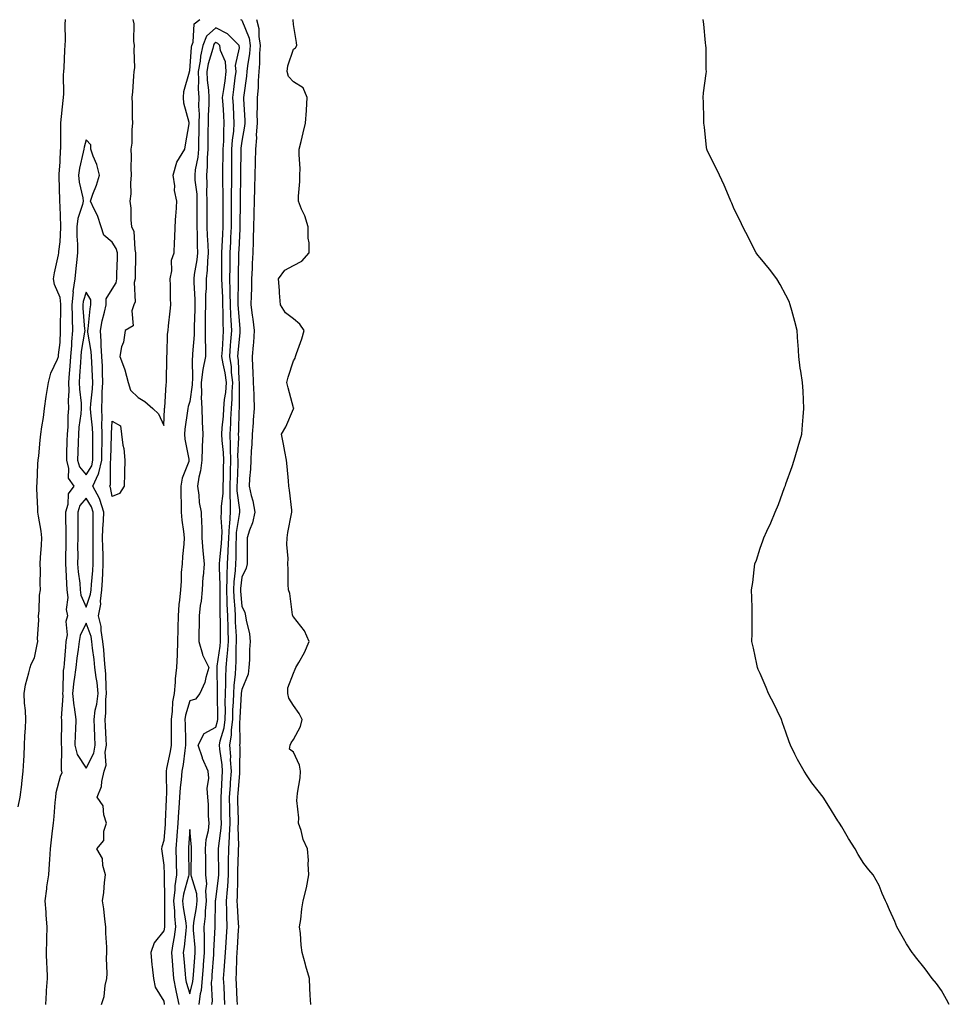
# Model space of a CAD drawing. Units: inches. Extents: x 884003 to 886643, y 7313738 to 7316378.
# Drawn here: x 885252 to 885611, y 7315202 to 7315582 of the extents above; entities that cross this region are included whole.
import ezdxf

# ---------------------------------------------------------------- set-up
doc = ezdxf.new("R2010")
doc.units = ezdxf.units.IN
doc.header["$MEASUREMENT"] = 0
doc.layers.add('Contour_88407313', color=7, linetype='Continuous', true_color=0x62fbe1)

msp = doc.modelspace()

# ---------------------------------------------------------------- linework, layer by layer
at = {"layer": 'Contour_88407313'}
for points in [[(885251.84, 7315278.13, 3327), (885252.6, 7315281.92, 3327), (885253.21, 7315286.76, 3327), (885253.24, 7315287.11, 3327), (885253.8, 7315291.92, 3327), (885253.98, 7315295.99, 3327), (885254.08, 7315297.95, 3327), (885254.26, 7315301.92, 3327), (885254.42, 7315305.55, 3327), (885254.65, 7315308.52, 3327), (885254.81, 7315311.92, 3327), (885254.59, 7315315.38, 3327), (885254.3, 7315318.17, 3327), (885254.07, 7315321.92, 3327), (885254.66, 7315325.3, 3327), (885255.98, 7315329.85, 3327), (885256.42, 7315331.92, 3327), (885256.8, 7315333.17, 3327), (885258.05, 7315335.67, 3327), (885259.12, 7315340.85, 3327), (885259.35, 7315341.92, 3327), (885259.29, 7315343.16, 3327), (885259.73, 7315350.24, 3327), (885259.66, 7315351.92, 3327), (885259.9, 7315353.77, 3327), (885260.07, 7315359.9, 3327), (885260.4, 7315361.92, 3327), (885260.31, 7315364.18, 3327), (885260.43, 7315369.55, 3327), (885260.34, 7315371.92, 3327), (885260.49, 7315374.36, 3327), (885260.81, 7315379.16, 3327), (885260.98, 7315381.92, 3327), (885260.64, 7315384.51, 3327), (885259.6, 7315390.37, 3327), (885259.38, 7315391.92, 3327), (885259.39, 7315393.26, 3327), (885259.04, 7315400.93, 3327), (885259.05, 7315401.92, 3327), (885259.15, 7315403.02, 3327), (885259.4, 7315410.57, 3327), (885259.53, 7315411.92, 3327), (885259.72, 7315413.59, 3327), (885260.31, 7315419.65, 3327), (885260.58, 7315421.92, 3327), (885260.94, 7315424.81, 3327), (885261.52, 7315428.45, 3327), (885261.91, 7315431.92, 3327), (885262.62, 7315436.49, 3327), (885262.7, 7315437.27, 3327), (885263.51, 7315441.92, 3327), (885264.42, 7315445.55, 3327), (885267.01, 7315450.88, 3327), (885267.39, 7315451.92, 3327), (885267.43, 7315452.54, 3327), (885268.05, 7315457.39, 3327), (885268.13, 7315461.84, 3327), (885268.14, 7315461.92, 3327), (885268.14, 7315462, 3327), (885268.28, 7315471.69, 3327), (885268.27, 7315471.92, 3327), (885268.3, 7315472.17, 3327), (885268.05, 7315474.69, 3327), (885265.82, 7315479.69, 3327), (885265.47, 7315481.92, 3327), (885265.79, 7315484.19, 3327), (885267.35, 7315491.22, 3327), (885267.46, 7315491.92, 3327), (885267.51, 7315492.46, 3327), (885268.05, 7315496.19, 3327), (885268.28, 7315501.7, 3327), (885268.27, 7315501.92, 3327), (885268.31, 7315502.18, 3327), (885268.05, 7315509.89, 3327), (885267.85, 7315511.72, 3327), (885267.84, 7315511.92, 3327), (885267.83, 7315512.14, 3327), (885267.61, 7315521.48, 3327), (885267.59, 7315521.92, 3327), (885267.62, 7315522.35, 3327), (885268.05, 7315527.05, 3327), (885268.19, 7315531.78, 3327), (885268.21, 7315531.92, 3327), (885268.24, 7315532.11, 3327), (885268.22, 7315541.75, 3327), (885268.24, 7315541.92, 3327), (885268.26, 7315542.13, 3327), (885269.22, 7315550.74, 3327), (885269.28, 7315551.92, 3327), (885269.38, 7315553.25, 3327), (885269.3, 7315560.67, 3327), (885269.42, 7315561.92, 3327), (885269.5, 7315563.37, 3327), (885269.85, 7315570.11, 3327), (885269.95, 7315571.92, 3327), (885270.09, 7315573.96, 3327), (885269.9, 7315580.07, 3327), (885270.05, 7315581.92, 3327)], [(885296.03, 7315581.92, 3327), (885296.47, 7315580.34, 3327), (885296.3, 7315573.67, 3327), (885296.6, 7315571.92, 3327), (885296.42, 7315570.28, 3327), (885296.69, 7315563.29, 3327), (885296.47, 7315561.92, 3327), (885296.26, 7315560.13, 3327), (885295.92, 7315554.04, 3327), (885295.64, 7315551.92, 3327), (885295.78, 7315549.65, 3327), (885295.8, 7315544.17, 3327), (885295.92, 7315541.92, 3327), (885295.62, 7315539.49, 3327), (885295.71, 7315534.26, 3327), (885295.31, 7315531.92, 3327), (885295.43, 7315529.3, 3327), (885295.3, 7315524.67, 3327), (885295.42, 7315521.92, 3327), (885295.1, 7315518.98, 3327), (885295.23, 7315514.74, 3327), (885294.83, 7315511.92, 3327), (885295.24, 7315509.11, 3327), (885295.26, 7315504.71, 3327), (885295.58, 7315501.92, 3327), (885296.41, 7315500.28, 3327), (885296.77, 7315493.2, 3327), (885297.12, 7315491.92, 3327), (885297.1, 7315490.97, 3327), (885296.95, 7315483.02, 3327), (885296.93, 7315481.92, 3327), (885296.62, 7315480.49, 3327), (885296.94, 7315473.03, 3327), (885296.47, 7315471.92, 3327), (885295.64, 7315469.51, 3327), (885296.22, 7315463.75, 3327), (885293.03, 7315461.92, 3327), (885292.47, 7315457.5, 3327), (885291.73, 7315455.6, 3327), (885290.99, 7315451.92, 3327), (885292.83, 7315447.14, 3327), (885292.98, 7315446.85, 3327), (885294.25, 7315441.92, 3327), (885295.1, 7315438.97, 3327), (885298.05, 7315436.14, 3327), (885300.73, 7315434.6, 3327), (885303.74, 7315431.92, 3327), (885305.95, 7315429.82, 3327), (885308.05, 7315425.26, 3327), (885308.27, 7315431.7, 3327), (885308.29, 7315431.92, 3327), (885308.35, 7315432.22, 3327), (885308.87, 7315441.1, 3327), (885309.08, 7315441.92, 3327), (885309.05, 7315442.92, 3327), (885309.17, 7315450.81, 3327), (885309.14, 7315451.92, 3327), (885309.27, 7315453.14, 3327), (885309.46, 7315460.51, 3327), (885309.64, 7315461.92, 3327), (885309.85, 7315463.72, 3327), (885310.48, 7315469.49, 3327), (885310.77, 7315471.92, 3327), (885310.54, 7315474.41, 3327), (885310.64, 7315479.33, 3327), (885310.44, 7315481.92, 3327), (885311.06, 7315484.93, 3327), (885310.91, 7315489.06, 3327), (885312.01, 7315491.92, 3327), (885312.12, 7315495.99, 3327), (885312.27, 7315497.7, 3327), (885312.37, 7315501.92, 3327), (885312.66, 7315506.53, 3327), (885312.72, 7315507.25, 3327), (885313.01, 7315511.92, 3327), (885312.11, 7315515.98, 3327), (885312.2, 7315517.77, 3327), (885311.62, 7315521.92, 3327), (885313.01, 7315526.88, 3327), (885313.01, 7315526.96, 3327), (885316.16, 7315531.92, 3327), (885316.39, 7315533.58, 3327), (885317.78, 7315541.65, 3327), (885317.82, 7315541.92, 3327), (885317.79, 7315542.18, 3327), (885315.79, 7315549.65, 3327), (885315.58, 7315551.92, 3327), (885315.79, 7315554.18, 3327), (885317.88, 7315561.74, 3327), (885317.9, 7315561.92, 3327), (885317.93, 7315562.04, 3327), (885318.05, 7315562.2, 3327), (885318.72, 7315571.25, 3327), (885318.87, 7315571.92, 3327), (885319.38, 7315573.24, 3327), (885319.7, 7315580.27, 3327), (885321.87, 7315581.92, 3327)], [(885337.6, 7315581.92, 3327), (885337.94, 7315581.81, 3327), (885338.05, 7315581.69, 3327), (885340.89, 7315574.76, 3327), (885341.36, 7315571.92, 3327), (885341.11, 7315568.85, 3327), (885340.24, 7315564.11, 3327), (885340.03, 7315561.92, 3327), (885339.89, 7315560.08, 3327), (885338.85, 7315552.72, 3327), (885338.78, 7315551.92, 3327), (885338.78, 7315551.19, 3327), (885339.27, 7315543.14, 3327), (885339.27, 7315541.92, 3327), (885339.19, 7315540.78, 3327), (885338.05, 7315534.99, 3327), (885337.68, 7315532.29, 3327), (885337.66, 7315531.92, 3327), (885337.66, 7315531.53, 3327), (885337.6, 7315522.37, 3327), (885337.6, 7315521.92, 3327), (885337.6, 7315521.47, 3327), (885337.41, 7315512.55, 3327), (885337.42, 7315511.92, 3327), (885337.42, 7315511.29, 3327), (885337.39, 7315502.58, 3327), (885337.39, 7315501.92, 3327), (885337.35, 7315501.22, 3327), (885336.89, 7315493.09, 3327), (885336.82, 7315491.92, 3327), (885336.81, 7315490.68, 3327), (885336.67, 7315483.3, 3327), (885336.66, 7315481.92, 3327), (885336.69, 7315480.56, 3327), (885336.55, 7315473.42, 3327), (885336.58, 7315471.92, 3327), (885336.63, 7315470.5, 3327), (885337.31, 7315462.66, 3327), (885337.34, 7315461.92, 3327), (885337.29, 7315461.16, 3327), (885336.59, 7315453.38, 3327), (885336.49, 7315451.92, 3327), (885336.69, 7315450.56, 3327), (885336.99, 7315442.97, 3327), (885337.13, 7315441.92, 3327), (885337.06, 7315440.93, 3327), (885337.13, 7315432.84, 3327), (885337.06, 7315431.92, 3327), (885337, 7315430.87, 3327), (885336.83, 7315423.14, 3327), (885336.75, 7315421.92, 3327), (885336.8, 7315420.67, 3327), (885336.49, 7315413.47, 3327), (885336.55, 7315411.92, 3327), (885336.51, 7315410.39, 3327), (885336.26, 7315403.71, 3327), (885336.23, 7315401.92, 3327), (885336.22, 7315400.09, 3327), (885337.17, 7315392.8, 3327), (885337.17, 7315391.92, 3327), (885337.11, 7315390.98, 3327), (885335.97, 7315384, 3327), (885335.86, 7315381.92, 3327), (885335.76, 7315379.63, 3327), (885335.76, 7315374.21, 3327), (885335.64, 7315371.92, 3327), (885335.55, 7315369.42, 3327), (885335.03, 7315364.94, 3327), (885334.93, 7315361.92, 3327), (885335.04, 7315358.91, 3327), (885335.42, 7315354.55, 3327), (885335.52, 7315351.92, 3327), (885335.59, 7315349.46, 3327), (885335.91, 7315344.06, 3327), (885335.97, 7315341.92, 3327), (885335.81, 7315339.68, 3327), (885335.78, 7315334.19, 3327), (885335.6, 7315331.92, 3327), (885335.47, 7315329.34, 3327), (885334.96, 7315325.01, 3327), (885334.83, 7315321.92, 3327), (885334.75, 7315318.62, 3327), (885334.56, 7315315.42, 3327), (885334.48, 7315311.92, 3327), (885333.99, 7315307.86, 3327), (885334.03, 7315305.94, 3327), (885333.36, 7315301.92, 3327), (885333.68, 7315297.55, 3327), (885333.66, 7315296.31, 3327), (885333.93, 7315291.92, 3327), (885333.64, 7315287.51, 3327), (885333.55, 7315286.42, 3327), (885333.26, 7315281.92, 3327), (885333.34, 7315277.21, 3327), (885333.35, 7315276.62, 3327), (885333.43, 7315271.92, 3327), (885333.19, 7315267.06, 3327), (885333.2, 7315266.77, 3327), (885332.92, 7315261.92, 3327), (885332.88, 7315257.09, 3327), (885332.88, 7315256.75, 3327), (885332.84, 7315251.92, 3327), (885332.56, 7315247.41, 3327), (885332.42, 7315246.29, 3327), (885332.11, 7315241.92, 3327), (885332.21, 7315237.76, 3327), (885332.18, 7315236.05, 3327), (885332.28, 7315231.92, 3327), (885332.03, 7315227.94, 3327), (885331.89, 7315225.76, 3327), (885331.65, 7315221.92, 3327), (885331.46, 7315218.51, 3327), (885331.14, 7315215.01, 3327), (885330.96, 7315211.92, 3327), (885331.11, 7315208.86, 3327), (885331.29, 7315205.16, 3327), (885331.45, 7315201.92, 3327)], [(885343.78, 7315581.92, 3326), (885344.64, 7315578.51, 3326), (885344.61, 7315575.36, 3326), (885345.18, 7315571.92, 3326), (885344.93, 7315568.8, 3326), (885344.97, 7315565, 3326), (885344.67, 7315561.92, 3326), (885344.4, 7315558.27, 3326), (885344.36, 7315555.61, 3326), (885344.06, 7315551.92, 3326), (885344.06, 7315547.93, 3326), (885343.95, 7315546.02, 3326), (885343.96, 7315541.92, 3326), (885343.66, 7315537.53, 3326), (885343.71, 7315536.26, 3326), (885343.33, 7315531.92, 3326), (885343.21, 7315527.08, 3326), (885343.19, 7315526.77, 3326), (885343.07, 7315521.92, 3326), (885343, 7315516.97, 3326), (885343, 7315516.87, 3326), (885342.92, 7315511.92, 3326), (885342.77, 7315507.2, 3326), (885342.77, 7315506.64, 3326), (885342.63, 7315501.92, 3326), (885342.54, 7315497.43, 3326), (885342.42, 7315496.29, 3326), (885342.32, 7315491.92, 3326), (885342.12, 7315487.85, 3326), (885342.04, 7315485.91, 3326), (885341.84, 7315481.92, 3326), (885341.78, 7315478.19, 3326), (885341.65, 7315475.52, 3326), (885341.59, 7315471.92, 3326), (885342.11, 7315467.86, 3326), (885342.41, 7315466.29, 3326), (885342.89, 7315461.92, 3326), (885342.64, 7315457.33, 3326), (885342.43, 7315456.3, 3326), (885342.11, 7315451.92, 3326), (885342.23, 7315447.74, 3326), (885342.4, 7315446.27, 3326), (885342.5, 7315441.92, 3326), (885342.68, 7315437.29, 3326), (885342.7, 7315436.57, 3326), (885342.88, 7315431.92, 3326), (885342.49, 7315427.48, 3326), (885342.43, 7315426.3, 3326), (885342.07, 7315421.92, 3326), (885341.97, 7315418, 3326), (885341.71, 7315415.58, 3326), (885341.6, 7315411.92, 3326), (885341.48, 7315408.49, 3326), (885341.05, 7315404.92, 3326), (885340.92, 7315401.92, 3326), (885341.72, 7315398.25, 3326), (885342.4, 7315396.27, 3326), (885343.08, 7315391.92, 3326), (885342.28, 7315387.69, 3326), (885341.07, 7315384.94, 3326), (885340.19, 7315381.92, 3326), (885340.13, 7315379.84, 3326), (885340.16, 7315374.02, 3326), (885340.1, 7315371.92, 3326), (885339.77, 7315370.2, 3326), (885338.05, 7315366.81, 3326), (885337.54, 7315362.43, 3326), (885337.53, 7315361.92, 3326), (885337.54, 7315361.42, 3326), (885338.05, 7315355.59, 3326), (885339.22, 7315353.09, 3326), (885339.58, 7315351.92, 3326), (885339.79, 7315350.18, 3326), (885341.01, 7315344.88, 3326), (885341.29, 7315341.92, 3326), (885341.08, 7315338.89, 3326), (885341.03, 7315334.9, 3326), (885340.85, 7315331.92, 3326), (885340.56, 7315329.41, 3326), (885338.05, 7315323.43, 3326), (885337.89, 7315322.08, 3326), (885337.88, 7315321.92, 3326), (885337.88, 7315321.75, 3326), (885337.32, 7315312.65, 3326), (885337.31, 7315311.92, 3326), (885337.2, 7315311.07, 3326), (885337.36, 7315302.6, 3326), (885337.25, 7315301.92, 3326), (885337.31, 7315301.18, 3326), (885337.15, 7315292.81, 3326), (885337.21, 7315291.92, 3326), (885337.15, 7315291.02, 3326), (885336.51, 7315283.46, 3326), (885336.41, 7315281.92, 3326), (885336.43, 7315280.3, 3326), (885336.63, 7315273.34, 3326), (885336.65, 7315271.92, 3326), (885336.58, 7315270.46, 3326), (885336.8, 7315263.17, 3326), (885336.72, 7315261.92, 3326), (885336.71, 7315260.58, 3326), (885336.49, 7315253.48, 3326), (885336.48, 7315251.92, 3326), (885336.37, 7315250.24, 3326), (885336.36, 7315243.61, 3326), (885336.24, 7315241.92, 3326), (885336.28, 7315240.15, 3326), (885336.72, 7315233.25, 3326), (885336.76, 7315231.92, 3326), (885336.67, 7315230.54, 3326), (885336.26, 7315223.71, 3326), (885336.15, 7315221.92, 3326), (885336.04, 7315219.91, 3326), (885335.93, 7315214.03, 3326), (885335.81, 7315211.92, 3326), (885335.92, 7315209.79, 3326), (885336.23, 7315203.74, 3326), (885336.32, 7315201.92, 3326)], [(885364.69, 7315201.92, 3325), (885364.49, 7315205.48, 3325), (885364.36, 7315208.23, 3325), (885364.16, 7315211.92, 3325), (885362.85, 7315216.72, 3325), (885362.67, 7315217.3, 3325), (885361.32, 7315221.92, 3325), (885360.96, 7315224.83, 3325), (885360.69, 7315229.28, 3325), (885360.4, 7315231.92, 3325), (885360.83, 7315234.7, 3325), (885361.21, 7315238.76, 3325), (885361.78, 7315241.92, 3325), (885363.04, 7315246.91, 3325), (885363.04, 7315246.92, 3325), (885364.02, 7315251.92, 3325), (885363.74, 7315256.23, 3325), (885363.77, 7315257.63, 3325), (885363.44, 7315261.92, 3325), (885361.73, 7315265.6, 3325), (885360.95, 7315269.01, 3325), (885359.98, 7315271.92, 3325), (885360.09, 7315273.96, 3325), (885359.31, 7315280.66, 3325), (885359.4, 7315281.92, 3325), (885359.52, 7315283.39, 3325), (885360.56, 7315289.41, 3325), (885360.72, 7315291.92, 3325), (885360.35, 7315294.22, 3325), (885358.05, 7315299.21, 3325), (885356.49, 7315300.37, 3325), (885356.7, 7315301.92, 3325), (885357.16, 7315302.81, 3325), (885358.05, 7315304.1, 3325), (885360.8, 7315309.17, 3325), (885361.34, 7315311.92, 3325), (885360.26, 7315314.13, 3325), (885358.05, 7315317.23, 3325), (885356.19, 7315320.06, 3325), (885355.89, 7315321.92, 3325), (885355.91, 7315324.06, 3325), (885358.05, 7315329.75, 3325), (885358.73, 7315331.24, 3325), (885358.96, 7315331.92, 3325), (885360.04, 7315333.91, 3325), (885362.32, 7315337.66, 3325), (885364.09, 7315341.92, 3325), (885362.26, 7315346.13, 3325), (885358.05, 7315351.47, 3325), (885357.83, 7315351.7, 3325), (885357.77, 7315351.92, 3325), (885357.67, 7315352.3, 3325), (885356.62, 7315360.49, 3325), (885356.09, 7315361.92, 3325), (885355.99, 7315363.98, 3325), (885355.94, 7315369.81, 3325), (885355.84, 7315371.92, 3325), (885355.98, 7315373.99, 3325), (885355.48, 7315379.35, 3325), (885355.61, 7315381.92, 3325), (885355.9, 7315384.07, 3325), (885357.31, 7315391.18, 3325), (885357.42, 7315391.92, 3325), (885357.35, 7315392.62, 3325), (885356.48, 7315400.35, 3325), (885356.3, 7315401.92, 3325), (885356.06, 7315403.91, 3325), (885355.66, 7315409.53, 3325), (885355.34, 7315411.92, 3325), (885354.68, 7315415.29, 3325), (885354.24, 7315418.11, 3325), (885353.39, 7315421.92, 3325), (885355.14, 7315424.83, 3325), (885358.05, 7315431.76, 3325), (885358.1, 7315431.87, 3325), (885358.11, 7315431.92, 3325), (885358.11, 7315431.98, 3325), (885358.05, 7315432.14, 3325), (885355.98, 7315439.85, 3325), (885355.45, 7315441.92, 3325), (885356.03, 7315443.94, 3325), (885358.05, 7315450.29, 3325), (885358.62, 7315451.35, 3325), (885358.82, 7315451.92, 3325), (885359.19, 7315453.06, 3325), (885361.28, 7315458.69, 3325), (885362.18, 7315461.92, 3325), (885360.51, 7315464.38, 3325), (885358.05, 7315466.42, 3325), (885354.9, 7315468.77, 3325), (885353, 7315471.92, 3325), (885352.66, 7315476.53, 3325), (885352.58, 7315477.39, 3325), (885352.22, 7315481.92, 3325), (885354.73, 7315485.24, 3325), (885358.05, 7315487.01, 3325), (885361.21, 7315488.76, 3325), (885364.13, 7315491.92, 3325), (885364.13, 7315495.84, 3325), (885363.74, 7315497.61, 3325), (885363.75, 7315501.92, 3325), (885362.35, 7315506.22, 3325), (885361.15, 7315508.82, 3325), (885359.91, 7315511.92, 3325), (885359.95, 7315513.82, 3325), (885360.49, 7315519.48, 3325), (885360.54, 7315521.92, 3325), (885360.6, 7315524.47, 3325), (885360.18, 7315529.79, 3325), (885360.23, 7315531.92, 3325), (885360.97, 7315534.84, 3325), (885361.72, 7315538.25, 3325), (885362.72, 7315541.92, 3325), (885363.01, 7315546.89, 3325), (885363.02, 7315546.94, 3325), (885363.28, 7315551.92, 3325), (885361.74, 7315555.61, 3325), (885358.05, 7315557.96, 3325), (885356.11, 7315559.98, 3325), (885355.59, 7315561.92, 3325), (885355.83, 7315564.14, 3325), (885358.05, 7315570.51, 3325), (885358.87, 7315571.1, 3325), (885359.27, 7315571.92, 3325), (885359.2, 7315573.07, 3325), (885358.05, 7315580.03, 3325), (885357.92, 7315581.79, 3325), (885357.93, 7315581.92, 3325)], [(885611.07, 7315201.92, 3324), (885609.99, 7315203.86, 3324), (885608.05, 7315207.35, 3324), (885606.15, 7315210.02, 3324), (885604.5, 7315211.92, 3324), (885601.77, 7315215.64, 3324), (885598.05, 7315220.33, 3324), (885597.33, 7315221.21, 3324), (885596.68, 7315221.92, 3324), (885594.61, 7315225.36, 3324), (885593.45, 7315227.33, 3324), (885590.84, 7315231.92, 3324), (885590.02, 7315233.88, 3324), (885588.05, 7315238.39, 3324), (885587.01, 7315240.88, 3324), (885586.47, 7315241.92, 3324), (885585.19, 7315244.78, 3324), (885583.95, 7315247.82, 3324), (885581.64, 7315251.92, 3324), (885579.97, 7315253.84, 3324), (885578.05, 7315256.26, 3324), (885575.94, 7315259.81, 3324), (885574.75, 7315261.92, 3324), (885572.12, 7315265.99, 3324), (885569.55, 7315270.42, 3324), (885568.66, 7315271.92, 3324), (885568.39, 7315272.27, 3324), (885568.05, 7315272.72, 3324), (885564.57, 7315278.43, 3324), (885562.35, 7315281.92, 3324), (885560.5, 7315284.37, 3324), (885558.05, 7315287.45, 3324), (885556.22, 7315290.09, 3324), (885555.03, 7315291.92, 3324), (885552.5, 7315296.37, 3324), (885551.47, 7315298.5, 3324), (885549.76, 7315301.92, 3324), (885549.32, 7315303.19, 3324), (885548.05, 7315307.02, 3324), (885546.76, 7315310.63, 3324), (885546.28, 7315311.92, 3324), (885544.67, 7315315.3, 3324), (885543.64, 7315317.52, 3324), (885541.36, 7315321.92, 3324), (885540.37, 7315324.23, 3324), (885538.05, 7315329.64, 3324), (885537.34, 7315331.21, 3324), (885537.01, 7315331.92, 3324), (885536.75, 7315333.22, 3324), (885535.48, 7315339.36, 3324), (885534.93, 7315341.92, 3324), (885534.95, 7315345.02, 3324), (885534.99, 7315348.85, 3324), (885535.03, 7315351.92, 3324), (885534.99, 7315354.99, 3324), (885534.9, 7315358.77, 3324), (885534.77, 7315361.92, 3324), (885535.24, 7315364.73, 3324), (885535.72, 7315369.59, 3324), (885536.07, 7315371.92, 3324), (885536.62, 7315373.35, 3324), (885538.05, 7315378.01, 3324), (885539.15, 7315380.82, 3324), (885539.51, 7315381.92, 3324), (885540.7, 7315384.57, 3324), (885542.27, 7315387.71, 3324), (885543.82, 7315391.92, 3324), (885545.11, 7315394.86, 3324), (885547.54, 7315401.41, 3324), (885547.74, 7315401.92, 3324), (885547.82, 7315402.15, 3324), (885548.05, 7315402.86, 3324), (885550.45, 7315409.52, 3324), (885551.23, 7315411.92, 3324), (885552.49, 7315416.36, 3324), (885552.74, 7315417.23, 3324), (885554.18, 7315421.92, 3324), (885554.42, 7315425.54, 3324), (885554.72, 7315428.59, 3324), (885554.99, 7315431.92, 3324), (885554.77, 7315435.2, 3324), (885554.62, 7315438.5, 3324), (885554.37, 7315441.92, 3324), (885553.74, 7315446.23, 3324), (885553.58, 7315447.45, 3324), (885552.97, 7315451.92, 3324), (885552.7, 7315456.57, 3324), (885552.63, 7315457.34, 3324), (885552.38, 7315461.92, 3324), (885551.53, 7315465.4, 3324), (885550.32, 7315469.65, 3324), (885549.72, 7315471.92, 3324), (885549.25, 7315473.13, 3324), (885548.05, 7315475.63, 3324), (885545.84, 7315479.71, 3324), (885544.47, 7315481.92, 3324), (885541.72, 7315485.6, 3324), (885538.05, 7315489.95, 3324), (885537.19, 7315491.06, 3324), (885536.52, 7315491.92, 3324), (885535.05, 7315494.92, 3324), (885533.77, 7315497.63, 3324), (885531.46, 7315501.92, 3324), (885530.36, 7315504.23, 3324), (885528.05, 7315508.81, 3324), (885527.16, 7315511.04, 3324), (885526.8, 7315511.92, 3324), (885525.86, 7315514.11, 3324), (885524.16, 7315518.03, 3324), (885522.42, 7315521.92, 3324), (885521, 7315524.87, 3324), (885518.05, 7315530.67, 3324), (885517.67, 7315531.54, 3324), (885517.52, 7315531.92, 3324), (885517.43, 7315532.54, 3324), (885516.57, 7315540.44, 3324), (885516.4, 7315541.92, 3324), (885516.36, 7315543.61, 3324), (885516.2, 7315550.07, 3324), (885516.11, 7315551.92, 3324), (885516.28, 7315553.68, 3324), (885517.28, 7315561.15, 3324), (885517.35, 7315561.92, 3324), (885517.28, 7315562.69, 3324), (885517.2, 7315571.07, 3324), (885517.12, 7315571.92, 3324), (885517, 7315572.96, 3324), (885516.32, 7315580.19, 3324), (885516.09, 7315581.92, 3324)], [(885326.58, 7315201.92, 3328), (885326.74, 7315203.23, 3328), (885326.45, 7315210.32, 3328), (885326.6, 7315211.92, 3328), (885326.69, 7315213.27, 3328), (885327.27, 7315221.14, 3328), (885327.32, 7315221.92, 3328), (885327.31, 7315222.66, 3328), (885327.83, 7315231.7, 3328), (885327.82, 7315231.92, 3328), (885327.84, 7315232.13, 3328), (885327.99, 7315241.86, 3328), (885327.99, 7315241.92, 3328), (885327.99, 7315241.98, 3328), (885328.05, 7315242.39, 3328), (885329.14, 7315250.83, 3328), (885329.21, 7315251.92, 3328), (885329.22, 7315253.09, 3328), (885329.11, 7315260.86, 3328), (885329.12, 7315261.92, 3328), (885329.19, 7315263.06, 3328), (885330.1, 7315269.87, 3328), (885330.2, 7315271.92, 3328), (885330.16, 7315274.03, 3328), (885330.15, 7315279.82, 3328), (885330.12, 7315281.92, 3328), (885330.26, 7315284.13, 3328), (885330.5, 7315289.47, 3328), (885330.66, 7315291.92, 3328), (885330.51, 7315294.38, 3328), (885329.58, 7315300.39, 3328), (885329.47, 7315301.92, 3328), (885329.75, 7315303.62, 3328), (885331.27, 7315308.7, 3328), (885331.66, 7315311.92, 3328), (885331.74, 7315315.61, 3328), (885331.69, 7315318.28, 3328), (885331.77, 7315321.92, 3328), (885331.94, 7315325.81, 3328), (885331.89, 7315328.09, 3328), (885332.08, 7315331.92, 3328), (885332.44, 7315336.31, 3328), (885332.6, 7315337.37, 3328), (885332.93, 7315341.92, 3328), (885332.79, 7315346.66, 3328), (885332.79, 7315347.18, 3328), (885332.65, 7315351.92, 3328), (885332.48, 7315356.35, 3328), (885332.5, 7315357.47, 3328), (885332.34, 7315361.92, 3328), (885332.48, 7315366.35, 3328), (885332.42, 7315367.55, 3328), (885332.58, 7315371.92, 3328), (885332.84, 7315376.71, 3328), (885332.88, 7315377.09, 3328), (885333.11, 7315381.92, 3328), (885333.34, 7315386.63, 3328), (885333.46, 7315387.33, 3328), (885333.74, 7315391.92, 3328), (885333.75, 7315396.22, 3328), (885333.59, 7315397.46, 3328), (885333.59, 7315401.92, 3328), (885333.68, 7315406.29, 3328), (885333.73, 7315407.6, 3328), (885333.83, 7315411.92, 3328), (885333.68, 7315416.29, 3328), (885333.74, 7315417.61, 3328), (885333.57, 7315421.92, 3328), (885333.84, 7315426.13, 3328), (885333.88, 7315427.75, 3328), (885334.13, 7315431.92, 3328), (885334.42, 7315435.55, 3328), (885334.4, 7315438.26, 3328), (885334.64, 7315441.92, 3328), (885334.16, 7315445.82, 3328), (885334.07, 7315447.94, 3328), (885333.46, 7315451.92, 3328), (885333.76, 7315456.21, 3328), (885333.9, 7315457.77, 3328), (885334.2, 7315461.92, 3328), (885334.03, 7315465.94, 3328), (885333.87, 7315467.74, 3328), (885333.7, 7315471.92, 3328), (885333.61, 7315476.36, 3328), (885333.64, 7315477.51, 3328), (885333.54, 7315481.92, 3328), (885333.55, 7315486.42, 3328), (885333.57, 7315487.44, 3328), (885333.59, 7315491.92, 3328), (885333.83, 7315496.14, 3328), (885333.92, 7315497.79, 3328), (885334.16, 7315501.92, 3328), (885334.16, 7315505.81, 3328), (885334.17, 7315508.04, 3328), (885334.18, 7315511.92, 3328), (885334.16, 7315515.81, 3328), (885334.21, 7315518.08, 3328), (885334.2, 7315521.92, 3328), (885334.24, 7315525.73, 3328), (885334.26, 7315528.13, 3328), (885334.3, 7315531.92, 3328), (885334.51, 7315535.46, 3328), (885334.97, 7315538.84, 3328), (885335.19, 7315541.92, 3328), (885335.02, 7315544.95, 3328), (885334.84, 7315548.71, 3328), (885334.65, 7315551.92, 3328), (885335.06, 7315554.91, 3328), (885335.56, 7315559.43, 3328), (885335.88, 7315561.92, 3328), (885335.7, 7315564.27, 3328), (885337.19, 7315571.06, 3328), (885337.05, 7315571.92, 3328), (885332.57, 7315576.45, 3328), (885328.05, 7315578.74, 3328), (885324.41, 7315575.55, 3328), (885323.02, 7315571.92, 3328), (885322.11, 7315567.85, 3328), (885321.97, 7315565.84, 3328), (885321.28, 7315561.92, 3328), (885321.44, 7315558.53, 3328), (885321.29, 7315555.17, 3328), (885321.48, 7315551.92, 3328), (885321.44, 7315548.53, 3328), (885321.58, 7315545.45, 3328), (885321.54, 7315541.92, 3328), (885321.5, 7315538.47, 3328), (885321.42, 7315535.29, 3328), (885321.38, 7315531.92, 3328), (885321.12, 7315528.85, 3328), (885320.15, 7315524.02, 3328), (885319.94, 7315521.92, 3328), (885320.03, 7315519.94, 3328), (885320.68, 7315514.55, 3328), (885320.79, 7315511.92, 3328), (885320.78, 7315509.19, 3328), (885320.74, 7315504.61, 3328), (885320.73, 7315501.92, 3328), (885320.83, 7315499.14, 3328), (885320.87, 7315494.74, 3328), (885320.98, 7315491.92, 3328), (885320.74, 7315489.23, 3328), (885319.74, 7315483.61, 3328), (885319.56, 7315481.92, 3328), (885319.54, 7315480.43, 3328), (885320, 7315473.87, 3328), (885319.97, 7315471.92, 3328), (885319.94, 7315470.03, 3328), (885319.69, 7315463.56, 3328), (885319.66, 7315461.92, 3328), (885319.66, 7315460.31, 3328), (885319.08, 7315452.95, 3328), (885319.08, 7315451.92, 3328), (885318.9, 7315451.07, 3328), (885319.08, 7315442.95, 3328), (885318.94, 7315441.92, 3328), (885318.98, 7315441, 3328), (885318.05, 7315434.6, 3328), (885317.34, 7315432.63, 3328), (885317.21, 7315431.92, 3328), (885317.12, 7315430.99, 3328), (885316.13, 7315423.84, 3328), (885315.97, 7315421.92, 3328), (885316.15, 7315420.02, 3328), (885317.67, 7315412.31, 3328), (885317.71, 7315411.92, 3328), (885317.6, 7315411.47, 3328), (885315.03, 7315404.94, 3328), (885314.52, 7315401.92, 3328), (885314.53, 7315398.4, 3328), (885314.67, 7315395.3, 3328), (885314.68, 7315391.92, 3328), (885314.95, 7315388.82, 3328), (885315.59, 7315384.38, 3328), (885315.83, 7315381.92, 3328), (885315.67, 7315379.54, 3328), (885315.2, 7315374.77, 3328), (885315.03, 7315371.92, 3328), (885314.75, 7315368.62, 3328), (885314.75, 7315365.23, 3328), (885314.42, 7315361.92, 3328), (885314.1, 7315357.97, 3328), (885313.76, 7315356.21, 3328), (885313.49, 7315351.92, 3328), (885313.39, 7315347.26, 3328), (885313.38, 7315346.59, 3328), (885313.27, 7315341.92, 3328), (885313.11, 7315336.98, 3328), (885313.12, 7315336.85, 3328), (885312.93, 7315331.92, 3328), (885312.41, 7315327.56, 3328), (885312.38, 7315326.25, 3328), (885311.94, 7315321.92, 3328), (885311.33, 7315318.64, 3328), (885311.25, 7315315.12, 3328), (885310.8, 7315311.92, 3328), (885310.84, 7315309.13, 3328), (885310.84, 7315304.71, 3328), (885310.88, 7315301.92, 3328), (885310.49, 7315299.48, 3328), (885309.08, 7315292.95, 3328), (885308.9, 7315291.92, 3328), (885308.85, 7315291.12, 3328), (885309.01, 7315282.88, 3328), (885308.96, 7315281.92, 3328), (885308.89, 7315281.08, 3328), (885308.56, 7315272.42, 3328), (885308.52, 7315271.92, 3328), (885308.49, 7315271.48, 3328), (885308.05, 7315265.15, 3328), (885307.24, 7315262.73, 3328), (885307.13, 7315261.92, 3328), (885307.18, 7315261.06, 3328), (885308.05, 7315255.64, 3328), (885308.18, 7315252.05, 3328), (885308.18, 7315251.92, 3328), (885308.16, 7315251.81, 3328), (885308.28, 7315242.15, 3328), (885308.25, 7315241.92, 3328), (885308.27, 7315241.7, 3328), (885308.31, 7315232.18, 3328), (885308.33, 7315231.92, 3328), (885308.3, 7315231.67, 3328), (885308.05, 7315230.33, 3328), (885304.25, 7315225.72, 3328), (885302.97, 7315221.92, 3328), (885303.32, 7315217.19, 3328), (885303.5, 7315216.47, 3328), (885303.97, 7315211.92, 3328), (885304.64, 7315208.52, 3328), (885308.05, 7315203.23, 3328), (885308.19, 7315202.06, 3328), (885308.22, 7315201.92, 3328)], [(885321.7, 7315201.92, 3329), (885322.22, 7315206.09, 3329), (885322.55, 7315207.41, 3329), (885322.97, 7315211.92, 3329), (885323.32, 7315216.65, 3329), (885323.36, 7315217.23, 3329), (885323.7, 7315221.92, 3329), (885323.64, 7315226.33, 3329), (885323.71, 7315227.57, 3329), (885323.63, 7315231.92, 3329), (885324.05, 7315235.92, 3329), (885324.08, 7315237.95, 3329), (885324.43, 7315241.92, 3329), (885324.18, 7315245.79, 3329), (885324.57, 7315248.44, 3329), (885324.21, 7315251.92, 3329), (885324.2, 7315255.77, 3329), (885324.16, 7315258.02, 3329), (885324.15, 7315261.92, 3329), (885324.37, 7315265.6, 3329), (885325.22, 7315269.09, 3329), (885325.46, 7315271.92, 3329), (885325.23, 7315274.73, 3329), (885325.21, 7315279.08, 3329), (885324.95, 7315281.92, 3329), (885324.78, 7315285.19, 3329), (885325.4, 7315289.27, 3329), (885325.18, 7315291.92, 3329), (885322.97, 7315296.84, 3329), (885322.92, 7315297.06, 3329), (885321.25, 7315301.92, 3329), (885323.57, 7315306.4, 3329), (885328.05, 7315308.88, 3329), (885328.75, 7315311.22, 3329), (885328.84, 7315311.92, 3329), (885328.85, 7315312.72, 3329), (885328.7, 7315321.27, 3329), (885328.72, 7315321.92, 3329), (885328.75, 7315322.62, 3329), (885328.53, 7315331.44, 3329), (885328.55, 7315331.92, 3329), (885328.6, 7315332.47, 3329), (885329.75, 7315340.22, 3329), (885329.88, 7315341.92, 3329), (885329.82, 7315343.69, 3329), (885329.84, 7315350.13, 3329), (885329.79, 7315351.92, 3329), (885329.73, 7315353.59, 3329), (885329.81, 7315360.16, 3329), (885329.75, 7315361.92, 3329), (885329.81, 7315363.67, 3329), (885329.47, 7315370.5, 3329), (885329.52, 7315371.92, 3329), (885329.61, 7315373.47, 3329), (885330.25, 7315379.72, 3329), (885330.36, 7315381.92, 3329), (885330.48, 7315384.35, 3329), (885330.18, 7315389.79, 3329), (885330.32, 7315391.92, 3329), (885330.32, 7315394.19, 3329), (885330.96, 7315399.01, 3329), (885330.96, 7315401.92, 3329), (885331.02, 7315404.89, 3329), (885331.04, 7315408.93, 3329), (885331.11, 7315411.92, 3329), (885331.01, 7315414.88, 3329), (885330.48, 7315419.49, 3329), (885330.39, 7315421.92, 3329), (885330.55, 7315424.42, 3329), (885331.02, 7315428.96, 3329), (885331.19, 7315431.92, 3329), (885331.47, 7315435.34, 3329), (885331.9, 7315438.07, 3329), (885332.16, 7315441.92, 3329), (885331.7, 7315445.57, 3329), (885330.87, 7315449.1, 3329), (885330.44, 7315451.92, 3329), (885330.62, 7315454.49, 3329), (885330.86, 7315459.11, 3329), (885331.07, 7315461.92, 3329), (885330.94, 7315464.81, 3329), (885330.95, 7315469.02, 3329), (885330.83, 7315471.92, 3329), (885330.77, 7315474.64, 3329), (885330.46, 7315479.51, 3329), (885330.41, 7315481.92, 3329), (885330.42, 7315484.29, 3329), (885330.35, 7315489.62, 3329), (885330.36, 7315491.92, 3329), (885330.5, 7315494.37, 3329), (885330.77, 7315499.2, 3329), (885330.92, 7315501.92, 3329), (885330.93, 7315504.8, 3329), (885330.93, 7315509.04, 3329), (885330.94, 7315511.92, 3329), (885330.93, 7315514.8, 3329), (885330.81, 7315519.16, 3329), (885330.8, 7315521.92, 3329), (885330.83, 7315524.7, 3329), (885330.9, 7315529.07, 3329), (885330.93, 7315531.92, 3329), (885331.12, 7315534.99, 3329), (885331.11, 7315538.86, 3329), (885331.32, 7315541.92, 3329), (885331.15, 7315545.02, 3329), (885330.87, 7315549.1, 3329), (885330.7, 7315551.92, 3329), (885331.12, 7315554.99, 3329), (885331.65, 7315558.33, 3329), (885332.12, 7315561.92, 3329), (885331.81, 7315565.68, 3329), (885329.92, 7315570.05, 3329), (885329.62, 7315571.92, 3329), (885328.84, 7315572.71, 3329), (885328.05, 7315573.11, 3329), (885327.42, 7315572.55, 3329), (885327.17, 7315571.92, 3329), (885326.92, 7315570.79, 3329), (885325.06, 7315564.91, 3329), (885324.54, 7315561.92, 3329), (885324.7, 7315558.57, 3329), (885325.25, 7315554.72, 3329), (885325.41, 7315551.92, 3329), (885325.38, 7315549.25, 3329), (885325.1, 7315544.87, 3329), (885325.07, 7315541.92, 3329), (885325.03, 7315538.9, 3329), (885325.01, 7315534.96, 3329), (885324.97, 7315531.92, 3329), (885324.7, 7315528.57, 3329), (885324.76, 7315525.21, 3329), (885324.42, 7315521.92, 3329), (885324.59, 7315518.45, 3329), (885324.49, 7315515.48, 3329), (885324.63, 7315511.92, 3329), (885324.61, 7315508.49, 3329), (885324.62, 7315505.35, 3329), (885324.6, 7315501.92, 3329), (885324.73, 7315498.6, 3329), (885324.98, 7315494.99, 3329), (885325.1, 7315491.92, 3329), (885324.81, 7315488.68, 3329), (885324.75, 7315485.22, 3329), (885324.4, 7315481.92, 3329), (885324.35, 7315478.22, 3329), (885324.12, 7315475.85, 3329), (885324.08, 7315471.92, 3329), (885324.01, 7315467.88, 3329), (885324.01, 7315465.96, 3329), (885323.94, 7315461.92, 3329), (885323.94, 7315457.81, 3329), (885324.09, 7315455.88, 3329), (885324.09, 7315451.92, 3329), (885323.08, 7315446.94, 3329), (885323.06, 7315446.91, 3329), (885322.37, 7315441.92, 3329), (885322.55, 7315437.42, 3329), (885322.38, 7315436.25, 3329), (885322.63, 7315431.92, 3329), (885322.84, 7315427.13, 3329), (885322.79, 7315426.67, 3329), (885323.07, 7315421.92, 3329), (885322.81, 7315417.16, 3329), (885322.86, 7315416.73, 3329), (885322.67, 7315411.92, 3329), (885322.19, 7315407.78, 3329), (885321.53, 7315405.4, 3329), (885320.99, 7315401.92, 3329), (885321.56, 7315398.41, 3329), (885321.69, 7315395.56, 3329), (885322.47, 7315391.92, 3329), (885322.5, 7315387.47, 3329), (885322.64, 7315386.51, 3329), (885322.67, 7315381.92, 3329), (885323.03, 7315376.94, 3329), (885323.03, 7315376.9, 3329), (885323.55, 7315371.92, 3329), (885323.15, 7315367.02, 3329), (885323.12, 7315366.85, 3329), (885322.77, 7315361.92, 3329), (885322.42, 7315357.55, 3329), (885322.04, 7315355.9, 3329), (885321.6, 7315351.92, 3329), (885321.58, 7315348.38, 3329), (885321.52, 7315345.39, 3329), (885321.49, 7315341.92, 3329), (885322.91, 7315337.06, 3329), (885322.94, 7315336.81, 3329), (885325.38, 7315331.92, 3329), (885324.18, 7315328.05, 3329), (885323.85, 7315326.12, 3329), (885321.91, 7315321.92, 3329), (885320.23, 7315319.74, 3329), (885318.05, 7315319.11, 3329), (885316.4, 7315313.58, 3329), (885316.16, 7315311.92, 3329), (885316.19, 7315310.06, 3329), (885316.37, 7315303.59, 3329), (885316.4, 7315301.92, 3329), (885316.08, 7315299.95, 3329), (885315.44, 7315294.53, 3329), (885314.97, 7315291.92, 3329), (885314.75, 7315288.62, 3329), (885314.33, 7315285.64, 3329), (885314.12, 7315281.92, 3329), (885313.82, 7315277.69, 3329), (885313.68, 7315276.29, 3329), (885313.38, 7315271.92, 3329), (885313.02, 7315266.95, 3329), (885313.01, 7315266.88, 3329), (885312.65, 7315261.92, 3329), (885312.76, 7315257.21, 3329), (885312.78, 7315256.65, 3329), (885312.9, 7315251.92, 3329), (885312.23, 7315247.74, 3329), (885312.25, 7315246.12, 3329), (885311.76, 7315241.92, 3329), (885312.1, 7315237.87, 3329), (885312.1, 7315235.97, 3329), (885312.5, 7315231.92, 3329), (885311.97, 7315228, 3329), (885311.48, 7315225.34, 3329), (885310.96, 7315221.92, 3329), (885311.22, 7315218.75, 3329), (885311.46, 7315215.33, 3329), (885311.74, 7315211.92, 3329), (885312.65, 7315207.32, 3329), (885312.73, 7315206.6, 3329), (885313.85, 7315201.92, 3329)], [(885284.02, 7315201.92, 3328), (885284.95, 7315205.02, 3328), (885285.39, 7315209.26, 3328), (885285.98, 7315211.92, 3328), (885286.15, 7315213.82, 3328), (885285.86, 7315219.73, 3328), (885286, 7315221.92, 3328), (885286.01, 7315223.96, 3328), (885285.6, 7315229.47, 3328), (885285.61, 7315231.92, 3328), (885285.2, 7315234.77, 3328), (885284.89, 7315238.76, 3328), (885284.35, 7315241.92, 3328), (885284.86, 7315245.11, 3328), (885285.08, 7315248.95, 3328), (885285.48, 7315251.92, 3328), (885284.44, 7315255.53, 3328), (885284.36, 7315258.23, 3328), (885282.13, 7315261.92, 3328), (885284.81, 7315265.16, 3328), (885284.89, 7315268.76, 3328), (885285.91, 7315271.92, 3328), (885284.9, 7315275.07, 3328), (885284.64, 7315278.52, 3328), (885282.33, 7315281.92, 3328), (885283.97, 7315286, 3328), (885284.04, 7315287.91, 3328), (885284.99, 7315291.92, 3328), (885285.72, 7315294.25, 3328), (885285.4, 7315299.27, 3328), (885285.86, 7315301.92, 3328), (885285.74, 7315304.22, 3328), (885285.46, 7315309.33, 3328), (885285.33, 7315311.92, 3328), (885285.67, 7315314.3, 3328), (885285.66, 7315319.53, 3328), (885285.92, 7315321.92, 3328), (885285.71, 7315324.26, 3328), (885285.65, 7315329.52, 3328), (885285.39, 7315331.92, 3328), (885285.1, 7315334.87, 3328), (885284.82, 7315338.69, 3328), (885284.47, 7315341.92, 3328), (885283.81, 7315346.15, 3328), (885283.83, 7315347.7, 3328), (885282.86, 7315351.92, 3328), (885283.65, 7315356.32, 3328), (885283.6, 7315357.47, 3328), (885284.14, 7315361.92, 3328), (885284.38, 7315365.59, 3328), (885284.43, 7315368.31, 3328), (885284.66, 7315371.92, 3328), (885284.58, 7315375.39, 3328), (885284.46, 7315378.33, 3328), (885284.38, 7315381.92, 3328), (885284.49, 7315385.48, 3328), (885284.73, 7315388.6, 3328), (885284.84, 7315391.92, 3328), (885283.27, 7315396.7, 3328), (885283.21, 7315397.08, 3328), (885280.67, 7315401.92, 3328), (885282.75, 7315406.62, 3328), (885282.98, 7315406.99, 3328), (885284.15, 7315411.92, 3328), (885284.14, 7315415.83, 3328), (885284.18, 7315418.05, 3328), (885284.17, 7315421.92, 3328), (885284.06, 7315425.91, 3328), (885284.18, 7315428.05, 3328), (885284.04, 7315431.92, 3328), (885284.27, 7315435.7, 3328), (885284.28, 7315438.15, 3328), (885284.48, 7315441.92, 3328), (885284.34, 7315445.63, 3328), (885284.29, 7315448.16, 3328), (885284.15, 7315451.92, 3328), (885283.85, 7315456.12, 3328), (885283.88, 7315457.75, 3328), (885283.52, 7315461.92, 3328), (885284.21, 7315465.76, 3328), (885285.13, 7315469, 3328), (885285.76, 7315471.92, 3328), (885285.76, 7315474.21, 3328), (885288.05, 7315477.92, 3328), (885289.57, 7315480.4, 3328), (885289.89, 7315481.92, 3328), (885289.93, 7315483.8, 3328), (885290.08, 7315489.88, 3328), (885290.13, 7315491.92, 3328), (885289.68, 7315493.56, 3328), (885288.05, 7315496.06, 3328), (885284.86, 7315498.73, 3328), (885283.88, 7315501.92, 3328), (885282.48, 7315506.35, 3328), (885281.16, 7315508.8, 3328), (885279.78, 7315511.92, 3328), (885280.65, 7315514.52, 3328), (885281.97, 7315518, 3328), (885283.13, 7315521.92, 3328), (885282.14, 7315526.01, 3328), (885280.74, 7315529.23, 3328), (885279.85, 7315531.92, 3328), (885279.8, 7315533.67, 3328), (885278.05, 7315535.6, 3328), (885277.21, 7315532.76, 3328), (885277.1, 7315531.92, 3328), (885276.93, 7315530.8, 3328), (885275.41, 7315524.56, 3328), (885275.09, 7315521.92, 3328), (885275.37, 7315519.24, 3328), (885276.76, 7315513.21, 3328), (885276.93, 7315511.92, 3328), (885276.68, 7315510.54, 3328), (885274.84, 7315505.13, 3328), (885274.42, 7315501.92, 3328), (885274.46, 7315498.33, 3328), (885274.65, 7315495.32, 3328), (885274.69, 7315491.92, 3328), (885274.33, 7315488.2, 3328), (885274.07, 7315485.9, 3328), (885273.71, 7315481.92, 3328), (885272.96, 7315477.01, 3328), (885272.97, 7315476.84, 3328), (885272.49, 7315471.92, 3328), (885272.65, 7315467.33, 3328), (885272.63, 7315466.51, 3328), (885272.81, 7315461.92, 3328), (885272.36, 7315457.61, 3328), (885272.34, 7315456.21, 3328), (885271.96, 7315451.92, 3328), (885271.71, 7315448.26, 3328), (885271.47, 7315445.33, 3328), (885271.22, 7315441.92, 3328), (885271.32, 7315438.65, 3328), (885271.13, 7315435, 3328), (885271.24, 7315431.92, 3328), (885270.99, 7315428.98, 3328), (885270.91, 7315424.78, 3328), (885270.69, 7315421.92, 3328), (885270.62, 7315419.35, 3328), (885270.47, 7315414.34, 3328), (885270.4, 7315411.92, 3328), (885271.29, 7315408.68, 3328), (885271.08, 7315404.96, 3328), (885273.32, 7315401.92, 3328), (885271.04, 7315398.93, 3328), (885270.93, 7315394.8, 3328), (885270.03, 7315391.92, 3328), (885270.04, 7315389.93, 3328), (885270.22, 7315384.09, 3328), (885270.23, 7315381.92, 3328), (885270.22, 7315379.75, 3328), (885270.1, 7315373.97, 3328), (885270.08, 7315371.92, 3328), (885270.25, 7315369.72, 3328), (885270.44, 7315364.3, 3328), (885270.64, 7315361.92, 3328), (885270.99, 7315358.98, 3328), (885270.39, 7315354.26, 3328), (885270.89, 7315351.92, 3328), (885270.25, 7315349.72, 3328), (885270.66, 7315344.53, 3328), (885270.24, 7315341.92, 3328), (885270.01, 7315339.96, 3328), (885269.55, 7315333.42, 3328), (885269.39, 7315331.92, 3328), (885269.23, 7315330.74, 3328), (885269.02, 7315322.89, 3328), (885268.91, 7315321.92, 3328), (885269, 7315320.96, 3328), (885268.46, 7315312.33, 3328), (885268.52, 7315311.92, 3328), (885268.51, 7315311.46, 3328), (885268.43, 7315302.3, 3328), (885268.42, 7315301.92, 3328), (885268.53, 7315301.44, 3328), (885268.38, 7315292.25, 3328), (885268.54, 7315291.92, 3328), (885268.65, 7315291.32, 3328), (885268.05, 7315289.93, 3328), (885266.39, 7315283.58, 3328), (885266.17, 7315281.92, 3328), (885266, 7315279.87, 3328), (885265.54, 7315274.43, 3328), (885265.32, 7315271.92, 3328), (885264.99, 7315268.86, 3328), (885264.57, 7315265.4, 3328), (885264.2, 7315261.92, 3328), (885263.91, 7315257.78, 3328), (885263.75, 7315256.22, 3328), (885263.47, 7315251.92, 3328), (885262.73, 7315247.24, 3328), (885262.71, 7315246.58, 3328), (885262.13, 7315241.92, 3328), (885262.49, 7315237.48, 3328), (885262.49, 7315236.35, 3328), (885262.92, 7315231.92, 3328), (885262.8, 7315227.17, 3328), (885262.76, 7315226.63, 3328), (885262.63, 7315221.92, 3328), (885262.79, 7315217.18, 3328), (885262.82, 7315216.69, 3328), (885262.97, 7315211.92, 3328), (885262.65, 7315207.32, 3328), (885262.65, 7315206.52, 3328), (885262.37, 7315201.92, 3328)]]:
    msp.add_polyline3d(points, dxfattribs=at)
for points in [[(885278.05, 7315406.33, 3329), (885280.17, 7315409.8, 3329), (885280.67, 7315411.92, 3329), (885280.67, 7315414.54, 3329), (885280.56, 7315419.41, 3329), (885280.56, 7315421.92, 3329), (885280.49, 7315424.36, 3329), (885279.79, 7315430.18, 3329), (885279.73, 7315431.92, 3329), (885279.84, 7315433.71, 3329), (885280.46, 7315439.51, 3329), (885280.59, 7315441.92, 3329), (885280.5, 7315444.38, 3329), (885280.22, 7315449.75, 3329), (885280.14, 7315451.92, 3329), (885280, 7315453.87, 3329), (885278.7, 7315461.27, 3329), (885278.65, 7315461.92, 3329), (885278.78, 7315462.65, 3329), (885279.58, 7315470.39, 3329), (885279.91, 7315471.92, 3329), (885279.91, 7315473.78, 3329), (885278.05, 7315476.77, 3329), (885276.83, 7315473.15, 3329), (885276.71, 7315471.92, 3329), (885276.75, 7315470.62, 3329), (885277.45, 7315462.52, 3329), (885277.48, 7315461.92, 3329), (885277.41, 7315461.28, 3329), (885276.13, 7315453.84, 3329), (885275.96, 7315451.92, 3329), (885275.81, 7315449.68, 3329), (885275.53, 7315444.44, 3329), (885275.35, 7315441.92, 3329), (885275.43, 7315439.3, 3329), (885276.07, 7315433.9, 3329), (885276.14, 7315431.92, 3329), (885275.96, 7315429.83, 3329), (885275.25, 7315424.72, 3329), (885275.04, 7315421.92, 3329), (885274.95, 7315418.82, 3329), (885274.85, 7315415.12, 3329), (885274.76, 7315411.92, 3329), (885275.47, 7315409.34, 3329)], [(885288.05, 7315397.92, 3327), (885287.46, 7315401.33, 3327), (885287.15, 7315401.92, 3327), (885287.43, 7315402.54, 3327), (885287.49, 7315411.36, 3327), (885287.62, 7315411.92, 3327), (885287.62, 7315412.35, 3327), (885287.79, 7315421.66, 3327), (885287.79, 7315421.92, 3327), (885287.78, 7315422.19, 3327), (885288.05, 7315427.03, 3327), (885291.27, 7315425.14, 3327), (885291.69, 7315421.92, 3327), (885292.24, 7315417.73, 3327), (885292.53, 7315416.41, 3327), (885293.02, 7315411.92, 3327), (885292.85, 7315407.12, 3327), (885292.87, 7315406.74, 3327), (885292.73, 7315401.92, 3327), (885290.94, 7315399.03, 3327)], [(885278.05, 7315355.26, 3329), (885279.71, 7315360.26, 3329), (885279.92, 7315361.92, 3329), (885280.05, 7315363.92, 3329), (885280.63, 7315369.34, 3329), (885280.79, 7315371.92, 3329), (885280.73, 7315374.6, 3329), (885280.75, 7315379.22, 3329), (885280.69, 7315381.92, 3329), (885280.77, 7315384.64, 3329), (885280.7, 7315389.27, 3329), (885280.78, 7315391.92, 3329), (885280.11, 7315393.98, 3329), (885278.05, 7315397.24, 3329), (885275.59, 7315394.38, 3329), (885274.82, 7315391.92, 3329), (885274.84, 7315388.71, 3329), (885274.77, 7315385.2, 3329), (885274.79, 7315381.92, 3329), (885274.76, 7315378.63, 3329), (885274.78, 7315375.2, 3329), (885274.75, 7315371.92, 3329), (885274.99, 7315368.85, 3329), (885275.56, 7315364.41, 3329), (885275.78, 7315361.92, 3329), (885276.02, 7315359.89, 3329)], [(885278.05, 7315293.06, 3329), (885281.05, 7315298.92, 3329), (885281.57, 7315301.92, 3329), (885281.4, 7315305.27, 3329), (885281.24, 7315308.74, 3329), (885281.07, 7315311.92, 3329), (885281.57, 7315315.44, 3329), (885282.16, 7315317.81, 3329), (885282.62, 7315321.92, 3329), (885282.24, 7315326.1, 3329), (885281.86, 7315328.11, 3329), (885281.44, 7315331.92, 3329), (885281.13, 7315335, 3329), (885280.55, 7315339.42, 3329), (885280.28, 7315341.92, 3329), (885279.98, 7315343.85, 3329), (885278.05, 7315348.98, 3329), (885275.72, 7315344.25, 3329), (885275.34, 7315341.92, 3329), (885274.97, 7315338.84, 3329), (885274.44, 7315335.53, 3329), (885274.05, 7315331.92, 3329), (885273.41, 7315327.28, 3329), (885273.28, 7315326.69, 3329), (885272.75, 7315321.92, 3329), (885273.24, 7315317.11, 3329), (885273.4, 7315316.56, 3329), (885274.09, 7315311.92, 3329), (885273.95, 7315307.82, 3329), (885273.85, 7315306.12, 3329), (885273.71, 7315301.92, 3329), (885274.54, 7315298.41, 3329)], [(885318.05, 7315206.06, 3330), (885319.24, 7315210.73, 3330), (885319.35, 7315211.92, 3330), (885319.45, 7315213.32, 3330), (885319.94, 7315220.03, 3330), (885320.08, 7315221.92, 3330), (885320.05, 7315223.92, 3330), (885319.46, 7315230.51, 3330), (885319.44, 7315231.92, 3330), (885319.6, 7315233.47, 3330), (885320.64, 7315239.33, 3330), (885320.87, 7315241.92, 3330), (885320.7, 7315244.57, 3330), (885318.63, 7315251.33, 3330), (885318.57, 7315251.92, 3330), (885318.57, 7315252.44, 3330), (885318.7, 7315261.27, 3330), (885318.7, 7315261.92, 3330), (885318.75, 7315262.61, 3330), (885318.05, 7315269.43, 3330), (885317.51, 7315262.46, 3330), (885317.47, 7315261.92, 3330), (885317.48, 7315261.35, 3330), (885317.6, 7315252.37, 3330), (885317.61, 7315251.92, 3330), (885317.53, 7315251.4, 3330), (885315.56, 7315244.41, 3330), (885315.27, 7315241.92, 3330), (885315.48, 7315239.35, 3330), (885316.52, 7315233.45, 3330), (885316.67, 7315231.92, 3330), (885316.45, 7315230.32, 3330), (885315.84, 7315224.14, 3330), (885315.51, 7315221.92, 3330), (885315.7, 7315219.57, 3330), (885316.24, 7315213.73, 3330), (885316.39, 7315211.92, 3330), (885316.66, 7315210.53, 3330)]]:
    msp.add_polyline3d(points, close=True, dxfattribs=at)

doc.saveas('drawing.dxf')
